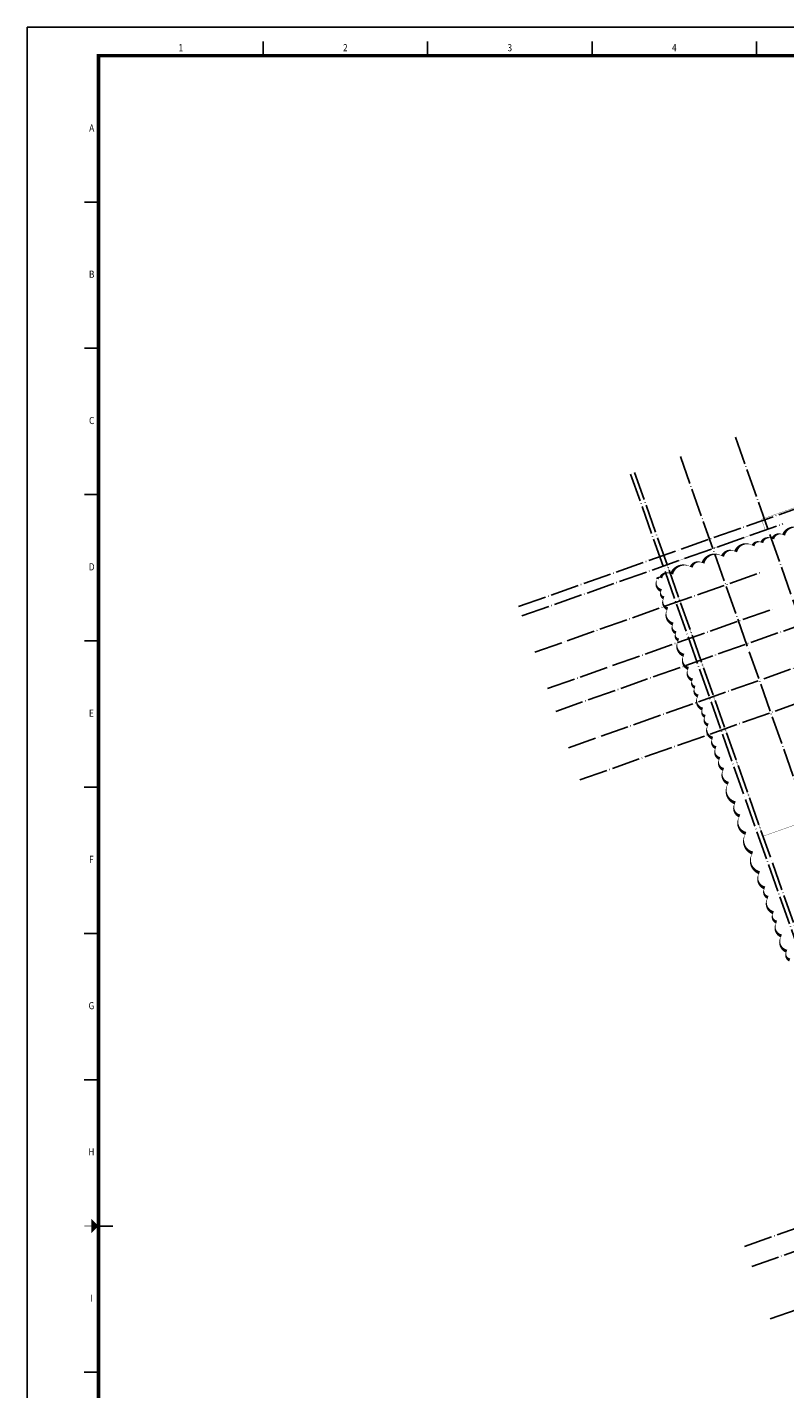
# Model space of a CAD drawing. Extents: x 1188040 to 1425840, y -1289328 to -900523.
# Drawn here: x 1188040 to 1241179, y -1216646 to -1121128 of the extents above; entities that cross this region are included whole.
import ezdxf
from ezdxf.enums import TextEntityAlignment as Align

# ---------------------------------------------------------------- set-up
doc = ezdxf.new("R2010")
doc.units = 0
doc.header["$LTSCALE"] = 1000
doc.header["$MEASUREMENT"] = 0
doc.linetypes.add('DASH', pattern=[0.35, 0.25, -0.1])
doc.linetypes.add('DOTE', pattern=[2.42, 2, -0.2, 0.02, -0.2])
doc.layers.add('DIM_MODI', color=6, linetype='Continuous', plot=False)
for name, color, linetype in [('DOTE', 11, 'DOTE'), ('S_E_STAIR', 4, 'Continuous'), ('图框', 7, 'Continuous')]:
    doc.layers.add(name, color=color, linetype=linetype)
doc.styles.add('TKZ1', font='t1romant.shx', dxfattribs={"width": 0.7, "bigfont": 't1hts.shx'})

# ---------------------------------------------------------------- blocks, each defined once
blk = doc.blocks.new('A$C16A246A7')
for p, q in [((118900, 84100), (0, 84100)), ((0, 0), (0, 84100)), ((8270, 83600), (8270, 83100)), ((14040, 83600), (14040, 83100)), ((19810, 83600), (19810, 83100)), ((25580, 83600), (25580, 83100)), ((2011, 77969), (2511, 77969)), ((2011, 72837), (2511, 72837)), ((2011, 67706), (2511, 67706)), ((2011, 62575), (2511, 62575)), ((2000, 57444), (2500, 57444)), ((2000, 52312), (2500, 52312)), ((2000, 47181), (2500, 47181)), ((2500, 42050), (3000, 42050)), ((2000, 36919), (2500, 36919))]:
    blk.add_line(p, q)
at = {"const_width": 120}
blk.add_lwpolyline([(117900, 1000), (117900, 83100), (2500, 83100), (2500, 1000)], close=True, dxfattribs=at)
at = {"const_width": 30}
blk.add_lwpolyline([(2250, 42050), (2000, 42050)], dxfattribs=at)
blk.add_solid([(2250, 41800), (2250, 42300), (2500, 42050)])
at = {"style": 'TKZ1', "width": 0.85}
for s, p in [('1', (5385, 83350)), ('2', (11155, 83350)), ('3', (16925, 83350)), ('4', (22695, 83350)), ('A', (2261, 80534)), ('B', (2261, 75403)), ('C', (2261, 70272)), ('D', (2261, 65141)), ('E', (2250, 60009)), ('F', (2250, 54878)), ('G', (2250, 49747)), ('H', (2250, 44616)), ('I', (2250, 39484))]:
    blk.add_text(s, height=250, dxfattribs=at).set_placement(p, align=Align.MIDDLE)

msp = doc.modelspace()

# ---------------------------------------------------------------- linework, layer by layer
at = {"layer": 'DIM_MODI', "linetype": 'DASH'}
msp.add_lwpolyline([(1242319, -1156333, 0, 225, 0.5), (1241095, -1156758, 0, 225, 0.5), (1240330, -1157024, 0, 225, 0.5), (1239565, -1157290, 0, 225, 0.5), (1238953, -1157503, 0, 225, 0.5), (1237729, -1157928, 0, 225, 0.5), (1236811, -1158247, 0, 225, 0.5), (1235433, -1158726, 0, 225, 0.5), (1234617, -1159009, 0, 225, 0.5), (1233240, -1159488, 0, 225, 0.5), (1232475, -1159754, 0, 225, 0.5), (1232242, -1159835, 0, 225, 0.5), (1232525, -1160651, 0, 225, 0.5), (1232702, -1161161, 0, 225, 0.5), (1232968, -1161926, 0, 225, 0.5), (1233341, -1162997, 0, 225, 0.5), (1233553, -1163609, 0, 225, 0.5), (1233731, -1164119, 0, 225, 0.5), (1234103, -1165191, 0, 225, 0.5), (1234422, -1166109, 0, 225, 0.5), (1234705, -1166925, 0, 225, 0.5), (1234883, -1167435, 0, 225, 0.5), (1235095, -1168047, 0, 225, 0.5), (1235414, -1168965, 0, 225, 0.5), (1235592, -1169475, 0, 225, 0.5), (1235804, -1170087, 0, 225, 0.5), (1236124, -1171006, 0, 225, 0.5), (1236354, -1171669, 0, 225, 0.5), (1236620, -1172434, 0, 225, 0.5), (1236886, -1173199, 0, 225, 0.5), (1237223, -1174168, 0, 225, 0.5), (1237701, -1175545, 0, 225, 0.5), (1238020, -1176463, 0, 225, 0.5), (1238446, -1177688, 0, 225, 0.5), (1238924, -1179065, 0, 225, 0.5), (1239403, -1180442, 0, 225, 0.5), (1239775, -1181513, 0, 225, 0.5), (1240005, -1182176, 0, 225, 0.5), (1240378, -1183247, 0, 225, 0.5), (1240608, -1183910, 0, 225, 0.5), (1240945, -1184880, 0, 225, 0.5), (1241317, -1185951, 0, 225, 0.5), (1241530, -1186563, 0, 225, 0.5)], format="xyseb", dxfattribs=at)
at = {"layer": 'DOTE'}
for p, q in [((1222512, -1161771), (1287292, -1138897)), ((1225109, -1169126), (1289889, -1146252)), ((1226008, -1171672), (1290788, -1148798)), ((1237720, -1149879), (1276089, -1258543)), ((1226807, -1173935), (1291587, -1151061)), ((1233854, -1151244), (1245368, -1183853)), ((1230365, -1152476), (1257065, -1228091)), ((1230648, -1152376), (1269017, -1261040)), ((1222745, -1162431), (1241035, -1155973)), ((1223644, -1164977), (1239527, -1159369)), ((1224543, -1167523), (1240426, -1161915)), ((1238360, -1206655), (1303141, -1183782)), ((1238860, -1208070), (1303640, -1185196)), ((1240158, -1211747), (1261698, -1204141))]:
    msp.add_line(p, q, dxfattribs=at)
at = {"layer": 'S_E_STAIR', "color": 3, "linetype": 'DASH', "const_width": 20}
msp.add_lwpolyline([(1239655, -1177883), (1287886, -1160852), (1280894, -1141050), (1239546, -1155650), (1239812, -1156405), (1232929, -1158835), (1239621, -1177788)], dxfattribs=at)

# ---------------------------------------------------------------- block references
at = {"layer": '图框', "xscale": 2, "yscale": 2, "zscale": 2}
msp.add_blockref('A$C16A246A7', (1188040, -1289328), dxfattribs=at)

doc.saveas('drawing.dxf')
